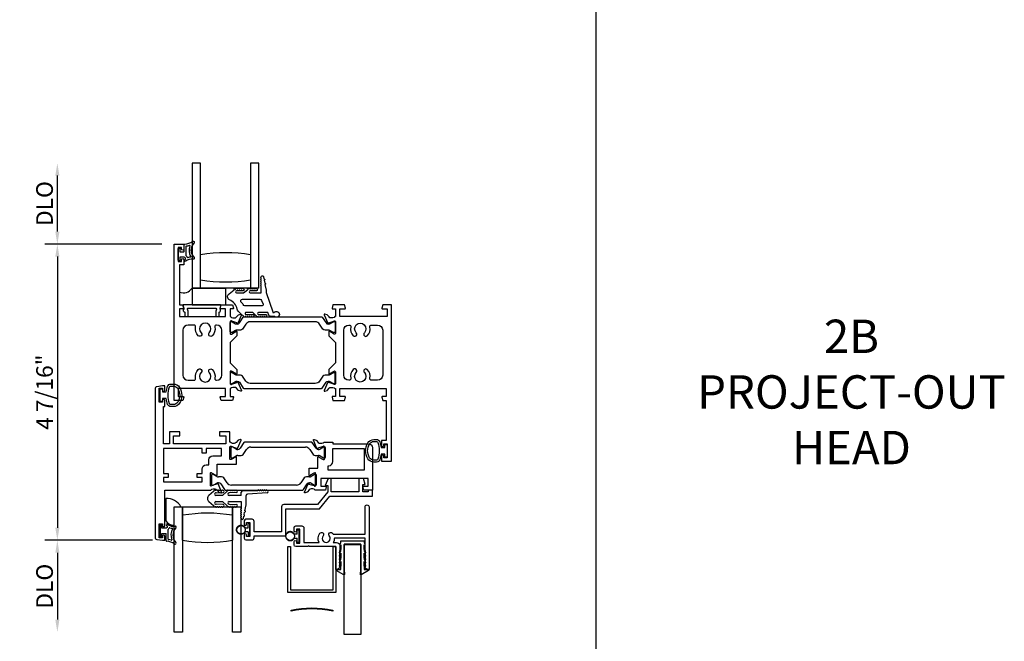
# Model space of a CAD drawing. Units: inches. Extents: x 1038 to 1155, y 211 to 285.
# Drawn here: x 1063 to 1078, y 244 to 254 of the extents above; entities that cross this region are included whole.
import ezdxf

# ---------------------------------------------------------------- set-up
doc = ezdxf.new("R2010")
doc.units = ezdxf.units.IN
doc.header["$MEASUREMENT"] = 0
doc.layers.get('0').update_dxf_attribs({"color": 4})
doc.layers.add('DIME', color=2, linetype='Continuous')
doc.layers.add('TEXT', color=3, linetype='Continuous')
doc.styles.get("Standard").update_dxf_attribs({"font": 'arial.ttf'})
doc.dimstyles.new('EXT_ON-OFF', dxfattribs={"dimscale": 2, "dimtxt": 0.125, "dimasz": 0.09375, "dimexe": 0.09375, "dimexo": 0.09375, "dimgap": 0.03125, "dimtad": 3, "dimdec": 5, "dimzin": 3, "dimdsep": 46, "dimlunit": 4, "dimtxsty": 'Standard', "dimcen": 0, "dimse2": 1, "dimazin": 0, "dimtfac": 1, "dimtdec": 5, "dimtofl": 0, "dimtmove": 0, "dimatfit": 0, "dimfxl": 1, "dimfrac": 2, "dimtolj": 1, "dimtzin": 3, "dimarcsym": 0})
doc.dimstyles.new('EXT_ON-ON', dxfattribs={"dimscale": 2, "dimtxt": 0.125, "dimasz": 0.09375, "dimexe": 0.09375, "dimexo": 0.09375, "dimgap": 0.03125, "dimtad": 3, "dimdec": 5, "dimzin": 3, "dimdsep": 46, "dimlunit": 4, "dimtxsty": 'Standard', "dimcen": 0, "dimazin": 0, "dimtfac": 1, "dimtdec": 5, "dimtofl": 0, "dimtmove": 0, "dimatfit": 0, "dimfxl": 1, "dimfrac": 2, "dimtolj": 1, "dimtzin": 3, "dimarcsym": 0})

# ---------------------------------------------------------------- blocks, each defined once
blk = doc.blocks.new('*D72')
at = {"layer": 'DIME', "color": 0, "lineweight": -2, "transparency": 16777216}
for p, q in [((1065.043, 250.431), (1063.291, 250.431)), ((1063.479, 250.244), (1063.479, 246.181)), ((1064.904, 245.994), (1063.291, 245.994))]:
    blk.add_line(p, q, dxfattribs=at)
at = {"layer": 'DIME', "color": 0, "transparency": 16777216}
for points in [[(1063.448, 250.244), (1063.51, 250.244), (1063.479, 250.431)], [(1063.448, 246.181), (1063.51, 246.181), (1063.479, 245.994)]]:
    blk.add_solid(points, dxfattribs=at)
at = {"layer": 'DIME', "color": 0, "transparency": 16777216, "insert": (1063.287, 248.213), "char_height": 0.25, "attachment_point": 5, "rotation": 90}
blk.add_mtext('\\A1;4 7/16"', dxfattribs=at)
blk = doc.blocks.new('*D73')
at = {"layer": 'DIME', "color": 0, "lineweight": -2, "transparency": 16777216}
for p, q in [((1063.479, 250.619), (1063.479, 251.459)), ((1065.043, 250.431), (1063.291, 250.431))]:
    blk.add_line(p, q, dxfattribs=at)
at = {"layer": 'DIME', "color": 0, "transparency": 16777216}
for points in [[(1063.448, 251.459), (1063.51, 251.459), (1063.479, 251.646)], [(1063.448, 250.619), (1063.51, 250.619), (1063.479, 250.431)]]:
    blk.add_solid(points, dxfattribs=at)
at = {"layer": 'DIME', "color": 0, "transparency": 16777216, "insert": (1063.287, 251.039), "char_height": 0.25, "attachment_point": 5, "rotation": 90}
blk.add_mtext('\\A1;DLO', dxfattribs=at)
blk = doc.blocks.new('*D74')
at = {"layer": 'DIME', "color": 0, "lineweight": -2, "transparency": 16777216}
for p, q in [((1064.904, 245.994), (1063.291, 245.994)), ((1063.479, 245.806), (1063.479, 244.806))]:
    blk.add_line(p, q, dxfattribs=at)
at = {"layer": 'DIME', "color": 0, "transparency": 16777216}
for points in [[(1063.448, 245.806), (1063.51, 245.806), (1063.479, 245.994)], [(1063.448, 244.806), (1063.51, 244.806), (1063.479, 244.619)]]:
    blk.add_solid(points, dxfattribs=at)
at = {"layer": 'DIME', "color": 0, "transparency": 16777216, "insert": (1063.287, 245.306), "char_height": 0.25, "attachment_point": 5, "rotation": 90}
blk.add_mtext('\\A1;DLO', dxfattribs=at)
blk = doc.blocks.new('B027421')
for p, q in [((0, 0.25), (0.5, 0.25)), ((0, 0.25), (0, 0)), ((0.5, 0.25), (0.5, 0)), ((0, 0), (0.5, 0))]:
    blk.add_line(p, q)
blk = doc.blocks.new('B127494a')
for points in [[(0.237, -0.356, -2.07273), (0.233, -0.425), (0.165, -0.42, -0.283414), (0.146, -0.403), (0.134, -0.364), (-0.006, -0.364, 1), (-0.006, -0.396), (0.101, -0.396, -0.903893), (0.104, -0.426, -1.023763), (0.084, -0.426), (0.074, -0.426, -1), (0.054, -0.426), (0.044, -0.426, -1), (0.024, -0.426), (0.014, -0.426, -1.089351), (-0.006, -0.424, -0.027745), (-0.016, -0.422, -1.053008), (-0.035, -0.416, -0.085235), (-0.062, -0.397), (-0.094, -0.364), (-0.194, -0.364, 1.075041), (-0.191, -0.396), (-0.087, -0.396, -0.983591), (-0.086, -0.426, -1.000413), (-0.106, -0.426), (-0.116, -0.426, -1), (-0.136, -0.426), (-0.146, -0.426, -1), (-0.166, -0.426), (-0.176, -0.426, -1.007507), (-0.196, -0.426, -0.0257), (-0.206, -0.425, -1.051315), (-0.226, -0.42, -0.107368), (-0.261, -0.397), (-0.311, -0.347, -0.158193), (-0.328, -0.314, 0.252014), (-0.442, -0.176, -0.555635), (-0.448, -0.084), (-0.371, -0.026, -1.203447), (-0.356, -0.015, -0.065358), (-0.346, -0.011, -1.060038), (-0.326, -0.01), (-0.316, -0.01, -1), (-0.296, -0.01), (-0.286, -0.01, -1), (-0.266, -0.01), (-0.256, -0.01, -1), (-0.236, -0.01, -1), (-0.236, -0.04), (-0.336, -0.04, 1), (-0.336, -0.072), (-0.234, -0.072), (-0.173, -0.026, -1.04775), (-0.157, -0.014, -0.066702), (-0.146, -0.011, -1.035741), (-0.126, -0.01), (-0.116, -0.01, -1), (-0.096, -0.01), (-0.086, -0.01, -1), (-0.066, -0.01), (-0.056, -0.01, -1), (-0.036, -0.01, -1), (-0.036, -0.04), (-0.131, -0.04, 1), (-0.131, -0.072), (0.035, -0.072), (0.035, 0.03, -1), (0.035, 0.05), (0.035, 0.06, -1), (0.035, 0.08), (0.035, 0.09, -1), (0.035, 0.11), (0.035, 0.12, -1), (0.035, 0.14), (0.035, 0.15, -1), (0.035, 0.17, -0.908523), (0.067, 0.173), (0.074, 0.138, -1), (0.078, 0.118), (0.086, 0.077, -1), (0.089, 0.057), (0.106, -0.029), (0.106, -0.067), (0.107, -0.067), (0.208, -0.357, 0.607453), (0.224, -0.365)], [(-0.237, -0.247, 0.089697), (-0.271, -0.205, -0.583931), (-0.249, -0.167), (0.015, -0.167, -0.329751), (0.039, -0.185), (0.063, -0.239, -0.581888), (0.039, -0.264), (-0.213, -0.264, -0.326488)]]:
    blk.add_lwpolyline(points, format="xyb", close=True)

msp = doc.modelspace()

# ---------------------------------------------------------------- linework, layer by layer
for p, q in [((1071.558519, 220.661227), (1071.558519, 263.105918)), ((1065.626838, 251.646289), (1065.501838, 251.646289)), ((1065.501838, 251.646289), (1065.501838, 249.771289)), ((1065.626838, 249.771289), (1065.626838, 251.646289)), ((1066.501838, 251.646289), (1066.376838, 251.646289)), ((1066.376838, 251.646289), (1066.376838, 249.771289)), ((1066.501838, 249.771289), (1066.501838, 251.646289)), ((1066.501838, 249.771289), (1065.501838, 249.771289)), ((1066.276496, 247.457173), (1066.218469, 247.371841)), ((1067.284628, 247.465786), (1066.292768, 247.465786)), ((1067.358927, 247.371841), (1067.3009, 247.457173)), ((1066.080038, 247.376387), (1066.080038, 247.242529)), ((1066.103913, 247.392135), (1066.095786, 247.392135)), ((1066.159969, 247.360989), (1066.10785, 247.39108)), ((1066.10785, 247.227836), (1066.159969, 247.257927)), ((1066.186008, 247.35466), (1066.183591, 247.35466)), ((1066.183591, 247.264257), (1066.232296, 247.264257)), ((1066.264546, 247.281326), (1066.314322, 247.354525)), ((1066.379649, 247.389102), (1067.197747, 247.389102)), ((1067.263074, 247.354525), (1067.312851, 247.281326)), ((1067.345101, 247.264257), (1067.393806, 247.264257)), ((1067.393806, 247.35466), (1067.391389, 247.35466)), ((1067.469547, 247.39108), (1067.417428, 247.360989)), ((1067.417428, 247.257927), (1067.469547, 247.227836)), ((1067.48161, 247.392135), (1067.473484, 247.392135)), ((1067.497358, 247.242529), (1067.497358, 247.376387)), ((1066.095786, 247.226781), (1066.103913, 247.226781)), ((1067.473484, 247.226781), (1067.48161, 247.226781)), ((1065.789038, 246.967127), (1065.789038, 246.833269)), ((1065.812913, 246.982875), (1065.804786, 246.982875)), ((1065.868969, 246.951729), (1065.81685, 246.98182)), ((1067.336027, 246.98182), (1067.283908, 246.951729)), ((1067.34809, 246.982875), (1067.339964, 246.982875)), ((1067.363838, 246.833269), (1067.363838, 246.967127)), ((1065.804786, 246.817521), (1065.812913, 246.817521)), ((1065.81685, 246.818576), (1065.868969, 246.848667)), ((1065.941296, 246.9454), (1065.892591, 246.9454)), ((1065.892591, 246.854996), (1065.895008, 246.854996)), ((1065.927469, 246.837815), (1065.985496, 246.752483)), ((1066.023322, 246.855131), (1065.973546, 246.92833)), ((1067.064227, 246.820554), (1066.088649, 246.820554)), ((1067.179331, 246.92833), (1067.129554, 246.855131)), ((1067.16738, 246.752483), (1067.225407, 246.837815)), ((1067.260286, 246.9454), (1067.211581, 246.9454)), ((1067.257869, 246.854996), (1067.260286, 246.854996)), ((1067.283908, 246.848667), (1067.336027, 246.818576)), ((1067.339964, 246.817521), (1067.34809, 246.817521)), ((1065.819115, 246.725816), (1065.749759, 246.663023)), ((1065.952811, 246.665786), (1065.855358, 246.665786)), ((1065.858165, 246.705588), (1065.965084, 246.707789)), ((1065.884754, 246.739786), (1065.871929, 246.739786)), ((1065.914754, 246.739786), (1065.904754, 246.739786)), ((1065.944754, 246.739786), (1065.934754, 246.739786)), ((1065.952811, 246.665786), (1066.019115, 246.725816)), ((1066.001768, 246.743871), (1067.151108, 246.743871)), ((1066.164754, 246.707786), (1066.055358, 246.705786)), ((1066.236358, 246.665786), (1066.055358, 246.665786)), ((1066.07472, 246.739786), (1066.084754, 246.739786)), ((1066.104754, 246.739786), (1066.114754, 246.739786)), ((1066.134754, 246.739786), (1066.144754, 246.739786)), ((1066.236358, 246.665786), (1066.236358, 246.714286)), ((1066.261358, 246.739286), (1066.482716, 246.739286)), ((1066.307358, 246.522786), (1066.307358, 246.665786)), ((1066.622716, 246.707286), (1066.327358, 246.685786)), ((1066.502716, 246.739286), (1066.512716, 246.739286)), ((1066.532716, 246.739286), (1066.542716, 246.739286)), ((1066.562716, 246.739286), (1066.572716, 246.739286)), ((1066.592716, 246.739286), (1066.602716, 246.739286)), ((1065.106358, 246.6184), (1065.106358, 246.28573)), ((1065.749759, 246.575549), (1065.819115, 246.512755)), ((1065.855358, 246.572786), (1065.952811, 246.572786)), ((1065.965084, 246.530782), (1065.858165, 246.532984)), ((1066.019115, 246.512755), (1065.952811, 246.572786)), ((1066.055358, 246.572786), (1066.236358, 246.572786)), ((1066.055358, 246.532786), (1066.164754, 246.530786)), ((1066.236358, 246.572786), (1066.236358, 246.463247)), ((1066.290534, 246.436041), (1066.307358, 246.522786)), ((1065.231358, 246.221735), (1065.231358, 246.493786)), ((1065.231358, 246.493786), (1065.33198, 246.493786)), ((1065.231358, 244.618786), (1065.231358, 246.493786)), ((1065.231358, 246.493786), (1065.356358, 246.493786)), ((1065.356358, 246.493786), (1065.356358, 244.618786)), ((1065.356358, 246.368786), (1065.356358, 246.493786)), ((1065.356358, 246.493786), (1066.106358, 246.493786)), ((1065.356358, 245.993786), (1065.356358, 246.368786)), ((1065.871929, 246.498786), (1065.884754, 246.498786)), ((1065.904754, 246.498786), (1065.914754, 246.498786)), ((1065.934754, 246.498786), (1065.944754, 246.498786)), ((1066.084754, 246.498786), (1066.07472, 246.498786)), ((1066.114754, 246.498786), (1066.104754, 246.498786)), ((1066.106358, 244.618786), (1066.106358, 246.493786)), ((1066.106358, 246.493786), (1066.231358, 246.493786)), ((1066.106358, 246.493786), (1066.106358, 246.368786)), ((1066.106358, 246.368786), (1066.106358, 245.993786)), ((1066.144754, 246.498786), (1066.134754, 246.498786)), ((1066.231358, 246.493786), (1066.231358, 244.618786)), ((1066.236358, 246.443247), (1066.236358, 246.433247)), ((1066.236358, 246.413247), (1066.236358, 246.403247)), ((1066.236358, 246.383247), (1066.236358, 246.373247)), ((1066.278728, 246.375176), (1066.286725, 246.416407)), ((1065.021038, 246.221371), (1065.021038, 246.046371)), ((1065.038538, 246.228871), (1065.028538, 246.228871)), ((1065.046038, 246.173871), (1065.046038, 246.221371)), ((1066.236358, 246.353247), (1066.236358, 246.343247)), ((1066.268066, 246.3202), (1066.27492, 246.355541)), ((1066.337353, 246.182286), (1066.337353, 246.238786)), ((1066.358353, 246.245786), (1066.344353, 246.245786)), ((1066.365353, 246.065786), (1066.365353, 246.238786)), ((1065.111038, 246.173871), (1065.046038, 246.173871)), ((1065.046038, 246.046371), (1065.046038, 246.093871)), ((1065.046038, 246.093871), (1065.103538, 246.093871)), ((1065.111038, 245.986116), (1065.111038, 246.086371)), ((1065.141038, 246.01123), (1065.141038, 246.156816)), ((1066.29332, 246.182286), (1066.337353, 246.182286)), ((1066.337353, 246.122286), (1066.29332, 246.122286)), ((1066.337353, 246.122286), (1066.337353, 246.065786)), ((1067.073353, 246.086286), (1067.02932, 246.086286)), ((1067.073353, 246.086286), (1067.073353, 246.142786)), ((1067.080353, 246.149786), (1067.094353, 246.149786)), ((1067.101353, 246.142786), (1067.101353, 245.969786)), ((1065.028538, 246.038871), (1065.038538, 246.038871)), ((1066.344353, 246.058786), (1066.358353, 246.058786)), ((1067.02932, 246.026286), (1067.073353, 246.026286)), ((1067.073353, 245.969786), (1067.073353, 246.026286)), ((1067.094353, 245.962786), (1067.080353, 245.962786)), ((1065.356358, 244.618786), (1065.231358, 244.618786)), ((1066.231358, 244.618786), (1066.106358, 244.618786))]:
    msp.add_line(p, q)
for points in [[(1065.920311, 248.138218, -0.493145426), (1065.928038, 248.148289), (1066.001038, 248.148289), (1066.001038, 248.266289), (1065.292038, 248.266289), (1065.292038, 248.148289), (1065.365038, 248.148289, -0.493145426), (1065.372766, 248.138218), (1065.359655, 248.089289), (1065.230038, 248.089289), (1065.230038, 250.431289), (1065.377038, 250.431289), (1065.377038, 250.356289, -1), (1065.342038, 250.356289), (1065.342038, 250.381289), (1065.292038, 250.381289), (1065.292038, 250.171289), (1065.342038, 250.171289), (1065.342038, 250.196289, -1), (1065.377038, 250.196289), (1065.377038, 250.121289), (1065.310038, 250.121289), (1065.310038, 249.521289), (1065.359655, 249.521289), (1065.372766, 249.472359, -0.493145426), (1065.365038, 249.462289), (1065.310038, 249.462289), (1065.310038, 249.344289), (1066.001038, 249.344289), (1066.001038, 249.462289), (1065.928038, 249.462289, -0.493145426), (1065.920311, 249.472359), (1065.933421, 249.521289), (1066.106655, 249.521289), (1066.119766, 249.472359, -0.493145426), (1066.112038, 249.462289), (1066.070038, 249.462289), (1066.070038, 249.344289), (1066.075994, 249.344289, 0.260162543), (1066.110038, 249.325289), (1066.135038, 249.325289, 0.220010061), (1066.165514, 249.339381), (1066.189895, 249.368061, -0.133787413), (1066.195102, 249.371625), (1066.227414, 249.382846, -0.649042), (1066.237414, 249.37219), (1066.184425, 249.246073, -1.068973955), (1066.170151, 249.253224), (1066.092947, 249.275289, 0.805283516), (1066.070038, 249.270289), (1066.070038, 249.092289, 0.580087864), (1066.088123, 249.081946), (1066.153038, 249.120138, -1.002122783), (1066.169038, 249.120172), (1066.169038, 249.056172), (1066.070038, 248.957172), (1066.070038, 248.653406), (1066.169038, 248.554406), (1066.169038, 248.490406, -1.002122783), (1066.153038, 248.490439), (1066.088123, 248.528632, 0.580087864), (1066.070038, 248.518289), (1066.070038, 248.340289, 0.805283516), (1066.092947, 248.335289), (1066.170151, 248.357354, -1.068973955), (1066.184425, 248.364504), (1066.237414, 248.238388, -0.649042), (1066.227414, 248.227732), (1066.195102, 248.238953, -0.133787413), (1066.189895, 248.242516), (1066.165514, 248.271197, 0.220010061), (1066.135038, 248.285289), (1066.110038, 248.285289, 0.260162543), (1066.075994, 248.266289), (1066.070038, 248.266289), (1066.070038, 248.148289), (1066.112038, 248.148289, -0.493145426), (1066.119766, 248.138218), (1066.106655, 248.089289), (1065.933421, 248.089289)], [(1065.382038, 250.424043, -0.404134866), (1065.389279, 250.431539, 0.153662796), (1065.508027, 250.473474, -0.92973511), (1065.527693, 250.450925, 0.411522634), (1065.527693, 250.22904, -0.748544646), (1065.513784, 250.20384, 0.24284164), (1065.402914, 250.174609, -1), (1065.386163, 250.193168, -0.021496193), (1065.396095, 250.201386, 0.53117367), (1065.394753, 250.226207, -0.065183751), (1065.382038, 250.236289), (1065.317038, 250.236289), (1065.317038, 250.188789, -0.414213562), (1065.309538, 250.181289), (1065.299538, 250.181289, -0.414213562), (1065.292038, 250.188789), (1065.292038, 250.363789, -0.414213562), (1065.299538, 250.371289), (1065.309538, 250.371289, -0.414213562), (1065.317038, 250.363789), (1065.317038, 250.316289), (1065.374538, 250.316289, 0.414213562), (1065.382038, 250.323789)], [(1065.478512, 250.243892, -0.556275462), (1065.474607, 250.236347, 0.065842372), (1065.434848, 250.227898, -0.39827727), (1065.428563, 250.230684, 0.133715046), (1065.414038, 250.249343, -0.236067977), (1065.412038, 250.253343), (1065.412038, 250.39893, -0.372778779), (1065.416323, 250.403878, 0.045072109), (1065.458284, 250.413862, -0.63449813), (1065.464541, 250.407327, 0.230141559)], [(1065.930976, 249.50852, 0.498982502), (1065.921367, 249.521289), (1065.370943, 249.521289, 0.498982502), (1065.361334, 249.50852), (1065.374672, 249.462229, 0.567704541), (1065.38792, 249.412441), (1065.38792, 249.356289, 0.414213562), (1065.39792, 249.346289), (1065.42792, 249.346289, 0.414213562), (1065.43792, 249.356289), (1065.43792, 249.42537, 0.070249417), (1065.437529, 249.428138), (1065.428775, 249.45852, -0.498982457), (1065.438384, 249.471289), (1065.853926, 249.471289, -0.498982502), (1065.863535, 249.45852), (1065.854781, 249.428138, 0.070249417), (1065.85439, 249.42537), (1065.85439, 249.356289, 0.414213583), (1065.86439, 249.346289), (1065.89439, 249.346289, 0.414213542), (1065.90439, 249.356289), (1065.90439, 249.412441, 0.567704541), (1065.917638, 249.462229)], [(1067.610221, 248.089289), (1067.783455, 248.089289), (1067.796566, 248.138218, 0.493145426), (1067.788838, 248.148289), (1067.715838, 248.148289), (1067.715838, 248.266289), (1068.406838, 248.266289), (1068.406838, 248.148289), (1068.351838, 248.148289, 0.493145426), (1068.344111, 248.138218), (1068.357221, 248.089289), (1068.406838, 248.089289), (1068.406838, 247.489289), (1068.339838, 247.489289), (1068.339838, 247.414289, 1), (1068.374838, 247.414289), (1068.374838, 247.439289), (1068.424838, 247.439289), (1068.424838, 247.229289), (1068.374838, 247.229289), (1068.374838, 247.254289, 1), (1068.339838, 247.254289), (1068.339838, 247.179289), (1068.486838, 247.179289), (1068.486838, 249.521289), (1068.357221, 249.521289), (1068.344111, 249.472359, 0.493145426), (1068.351838, 249.462289), (1068.424838, 249.462289), (1068.424838, 249.344289), (1067.715838, 249.344289), (1067.715838, 249.462289), (1067.788838, 249.462289, 0.493145426), (1067.796566, 249.472359), (1067.783455, 249.521289), (1067.610221, 249.521289), (1067.597111, 249.472359, 0.493145426), (1067.604838, 249.462289), (1067.646838, 249.462289), (1067.646838, 249.344289), (1067.640882, 249.344289, -0.260162543), (1067.606838, 249.325289), (1067.581838, 249.325289, -0.220010061), (1067.551362, 249.339381), (1067.526981, 249.368061, 0.133787413), (1067.521775, 249.371625), (1067.489463, 249.382846, 0.649042), (1067.479463, 249.37219), (1067.532451, 249.246073, 1.068973955), (1067.546725, 249.253224), (1067.62393, 249.275289, -0.805283516), (1067.646838, 249.270289), (1067.646838, 249.092289, -0.580087864), (1067.628753, 249.081946), (1067.563838, 249.120138, 1.002122783), (1067.547838, 249.120172), (1067.547838, 249.056172), (1067.646838, 248.957172), (1067.646838, 248.653406), (1067.547838, 248.554406), (1067.547838, 248.490406, 1.002122783), (1067.563838, 248.490439), (1067.628753, 248.528632, -0.580087864), (1067.646838, 248.518289), (1067.646838, 248.340289, -0.805283516), (1067.62393, 248.335289), (1067.546725, 248.357354, 1.068973955), (1067.532451, 248.364504), (1067.479463, 248.238388, 0.649042), (1067.489463, 248.227732), (1067.521775, 248.238953, 0.133787413), (1067.526981, 248.242516), (1067.551362, 248.271197, -0.220010061), (1067.581838, 248.285289), (1067.606838, 248.285289, -0.260162543), (1067.640882, 248.266289), (1067.646838, 248.266289), (1067.646838, 248.148289), (1067.604838, 248.148289, 0.493145426), (1067.597111, 248.138218)], [(1067.506407, 249.249932, 0.248325117), (1067.538869, 249.232751), (1067.541286, 249.232751, 0.131652498), (1067.564908, 249.23908), (1067.617027, 249.269171, -0.131652498), (1067.620964, 249.270226), (1067.62909, 249.270226, -0.414213562), (1067.644838, 249.254478), (1067.644838, 249.12062, -0.414213562), (1067.62909, 249.104872), (1067.620964, 249.104872, -0.131652498), (1067.617027, 249.105927), (1067.564908, 249.136018, 0.131652498), (1067.541286, 249.142348), (1067.492581, 249.142348, -0.248325117), (1067.460331, 249.159417), (1067.410554, 249.232616, 0.248325117), (1067.345227, 249.267193), (1066.369649, 249.267193, 0.248325117), (1066.304322, 249.232616), (1066.254546, 249.159417, -0.248325117), (1066.222296, 249.142348), (1066.173591, 249.142348, 0.131652498), (1066.149969, 249.136018), (1066.09785, 249.105927, -0.131652498), (1066.093913, 249.104872), (1066.085786, 249.104872, -0.414213562), (1066.070038, 249.12062), (1066.070038, 249.254478, -0.414213562), (1066.085786, 249.270226), (1066.093913, 249.270226, -0.131652498), (1066.09785, 249.269171), (1066.149969, 249.23908, 0.131652498), (1066.173591, 249.232751), (1066.176008, 249.232751, 0.248325117), (1066.208469, 249.249932), (1066.266496, 249.335264, -0.248325117), (1066.282768, 249.343877), (1067.432108, 249.343877, -0.248325117), (1067.44838, 249.335264)], [(1065.438038, 249.219289, 0.414213562), (1065.360038, 249.141289), (1065.360038, 248.469289, 0.414213562), (1065.438038, 248.391289), (1065.527234, 248.391289, 0.471958047), (1065.551769, 248.421085, -0.247295324), (1065.59119, 248.552322, -1), (1065.635412, 248.508866, 2.384718908), (1065.756665, 248.508866, -1), (1065.800886, 248.552322, -0.247295324), (1065.840307, 248.421085, 0.471958047), (1065.864843, 248.391289), (1065.867038, 248.391289, 0.414213562), (1065.945038, 248.469289), (1065.945038, 249.141289, 0.414213562), (1065.867038, 249.219289), (1065.864843, 249.219289, 0.471958047), (1065.840307, 249.189492, -0.247295324), (1065.800886, 249.058256, -1), (1065.756665, 249.101712, 2.384718908), (1065.635412, 249.101712, -1), (1065.59119, 249.058256, -0.247295324), (1065.551769, 249.189492, 0.471958047), (1065.527234, 249.219289)], [(1068.278838, 249.219289, -0.414213562), (1068.356838, 249.141289), (1068.356838, 248.469289, -0.414213562), (1068.278838, 248.391289), (1068.189643, 248.391289, -0.471958047), (1068.165107, 248.421085, 0.247295324), (1068.125686, 248.552322, 1), (1068.081465, 248.508866, -2.384718908), (1067.960212, 248.508866, 1), (1067.91599, 248.552322, 0.247295324), (1067.876569, 248.421085, -0.471958047), (1067.852034, 248.391289), (1067.849838, 248.391289, -0.414213562), (1067.771838, 248.469289), (1067.771838, 249.141289, -0.414213562), (1067.849838, 249.219289), (1067.852034, 249.219289, -0.471958047), (1067.876569, 249.189492, 0.247295324), (1067.91599, 249.058256, 1), (1067.960212, 249.101712, -2.384718908), (1068.081465, 249.101712, 1), (1068.125686, 249.058256, 0.247295324), (1068.165107, 249.189492, -0.471958047), (1068.189643, 249.219289)], [(1067.506407, 248.360645, -0.248325117), (1067.538869, 248.377827), (1067.541286, 248.377827, -0.131652498), (1067.564908, 248.371497), (1067.617027, 248.341406, 0.131652498), (1067.620964, 248.340352), (1067.62909, 248.340352, 0.414213562), (1067.644838, 248.3561), (1067.644838, 248.489958, 0.414213562), (1067.62909, 248.505706), (1067.620964, 248.505706, 0.131652498), (1067.617027, 248.504651), (1067.564908, 248.47456, -0.131652498), (1067.541286, 248.46823), (1067.492581, 248.46823, 0.248325117), (1067.460331, 248.451161), (1067.410554, 248.377961, -0.248325117), (1067.345227, 248.343385), (1066.369649, 248.343385, -0.248325117), (1066.304322, 248.377961), (1066.254546, 248.451161, 0.248325117), (1066.222296, 248.46823), (1066.173591, 248.46823, -0.131652498), (1066.149969, 248.47456), (1066.09785, 248.504651, 0.131652498), (1066.093913, 248.505706), (1066.085786, 248.505706, 0.414213562), (1066.070038, 248.489958), (1066.070038, 248.3561, 0.414213562), (1066.085786, 248.340352), (1066.093913, 248.340352, 0.131652498), (1066.09785, 248.341406), (1066.149969, 248.371497, -0.131652498), (1066.173591, 248.377827), (1066.176008, 248.377827, -0.248325117), (1066.208469, 248.360645), (1066.266496, 248.275314, 0.248325117), (1066.282768, 248.266701), (1067.432108, 248.266701, 0.248325117), (1067.44838, 248.275314)], [(1065.091033, 246.213871), (1065.091033, 246.743871), (1065.779989, 246.743871, -0.260162543), (1065.814033, 246.762871), (1065.839033, 246.762871, -0.215467494), (1065.869055, 246.749303), (1065.894623, 246.720264, 0.125610943), (1065.899525, 246.716917), (1065.931297, 246.705353, 0.654319348), (1065.941408, 246.715969), (1065.888121, 246.842798, 1.068973955), (1065.873847, 246.835648), (1065.797091, 246.813711, -0.818126111), (1065.774033, 246.818371), (1065.774033, 246.998686), (1065.77422, 246.998686, -0.519878177), (1065.792033, 247.006969), (1065.857046, 246.969434, 1.028407557), (1065.873033, 246.968986), (1065.873033, 247.134871), (1066.164033, 247.134871), (1066.164033, 247.241491, 1.032071131), (1066.148049, 247.240986), (1066.083033, 247.20345, -0.577350269), (1066.065033, 247.213842), (1066.065033, 247.392086, -0.796431527), (1066.087831, 247.39732), (1066.164936, 247.375283), (1066.164275, 247.372968, 0.941641879), (1066.17934, 247.367665), (1066.232406, 247.493681, 0.654607716), (1066.222297, 247.504303), (1066.190435, 247.492706, 0.127216068), (1066.185482, 247.489303), (1066.160221, 247.460243, -0.217121284), (1066.130033, 247.446486), (1066.105033, 247.446486, -0.262509697), (1066.070806, 247.465786), (1066.065033, 247.465786), (1066.065033, 247.616871), (1065.908033, 247.616871), (1065.908033, 247.557871), (1066.006033, 247.557871), (1066.006033, 247.439871), (1065.219033, 247.439871), (1065.219033, 247.557871), (1065.317033, 247.557871), (1065.317033, 247.616871), (1065.160033, 247.616871), (1065.160033, 247.439871), (1065.069033, 247.439871), (1065.069033, 247.995871), (1065.091033, 247.995871), (1065.091033, 248.086371, 0.414213562), (1065.074033, 248.103371), (1065.073033, 248.103371, 0.414213562), (1065.056033, 248.086371), (1065.056033, 248.060871), (1065.006033, 248.060871), (1065.006033, 248.270871), (1065.056033, 248.270871), (1065.056033, 248.245371, 0.414213562), (1065.073033, 248.228371), (1065.074033, 248.228371, 0.414213562), (1065.091033, 248.245371), (1065.091033, 248.305871), (1065.056033, 248.305871), (1064.970987, 248.294674, 0.376373349), (1064.944033, 248.263939), (1064.944033, 246.035802, 0.376373349), (1064.970987, 246.005067), (1065.056033, 245.993871), (1065.091033, 245.993871), (1065.091033, 246.053871, 1), (1065.056033, 246.053871), (1065.056033, 246.028871), (1065.006033, 246.028871), (1065.006033, 246.238871), (1065.056033, 246.238871), (1065.056033, 246.213871, 1)], [(1065.131111, 248.030689, -0.051273008), (1065.111989, 248.115871), (1065.057538, 248.115871), (1065.057538, 248.070871), (1065.020038, 248.070871), (1065.020038, 248.260871), (1065.057538, 248.260871), (1065.057538, 248.215871), (1065.111974, 248.215871, -0.051164155), (1065.131011, 248.300882, -0.323112515), (1065.178462, 248.335121), (1065.220293, 248.335121, -0.260881074), (1065.309807, 248.285005, -0.137839217), (1065.34327, 248.165912, -0.13690948), (1065.310271, 248.047523, -0.263009931), (1065.220335, 247.99667), (1065.178504, 247.99666, -0.32196088)], [(1065.178526, 248.026639, -0.322591089), (1065.159551, 248.040289, -0.163180821), (1065.159495, 248.291464, -0.322546067), (1065.178462, 248.305121), (1065.220293, 248.305121, -0.261959333), (1065.28439, 248.269065, -0.280047452), (1065.284408, 248.062695, -0.261761885), (1065.220357, 248.026658)], [(1067.251219, 246.834654), (1067.328555, 246.812552, 0.796431527), (1067.351353, 246.817786), (1067.351353, 246.997043, 0.542720189), (1067.33342, 247.006172), (1067.2684, 246.968633, -1.035884391), (1067.25242, 246.968069), (1067.25242, 247.072786), (1067.385353, 247.072786), (1067.385353, 247.240961, -1), (1067.401353, 247.240961), (1067.466353, 247.203433, 0.577350269), (1067.484353, 247.213825), (1067.484353, 247.391786, 0.796431527), (1067.461555, 247.39702), (1067.384233, 247.374921), (1067.384761, 247.373663, -1), (1067.37001, 247.367465), (1067.316978, 247.493687, -0.654319348), (1067.327089, 247.504303), (1067.359333, 247.492568, -0.127216068), (1067.364285, 247.489164), (1067.389165, 247.460543, 0.217121284), (1067.419353, 247.446786), (1067.444353, 247.446786, 0.260162543), (1067.478397, 247.465786), (1067.609353, 247.465786), (1067.609353, 247.439786), (1068.139353, 247.439786, -0.414213562), (1068.201353, 247.377786), (1068.201353, 246.743786), (1068.071353, 246.743786), (1068.058242, 246.792715, -0.493145426), (1068.06597, 246.802786), (1068.139353, 246.802786), (1068.139353, 246.920786), (1067.430353, 246.920786), (1067.430353, 246.802786), (1067.502736, 246.802786, -0.493145426), (1067.510464, 246.792715), (1067.497353, 246.743786), (1067.345397, 246.743786, 0.260162543), (1067.311353, 246.762786), (1067.286353, 246.762786, 0.217121284), (1067.256165, 246.749028), (1067.231285, 246.720408, -0.127216068), (1067.226333, 246.717004), (1067.194089, 246.705268, -0.654319348), (1067.183978, 246.715885), (1067.236925, 246.841903, -0.970591537), (1067.251848, 246.836151)], [(1068.312766, 247.470052, -0.051273008), (1068.331888, 247.384871), (1068.386338, 247.384871), (1068.386338, 247.429871), (1068.423838, 247.429871), (1068.423838, 247.239871), (1068.386338, 247.239871), (1068.386338, 247.284871), (1068.331903, 247.284871, -0.051164155), (1068.312865, 247.199859, -0.323112515), (1068.265415, 247.165621), (1068.223583, 247.165621, -0.260881074), (1068.134069, 247.215736, -0.137839217), (1068.100607, 247.334829, -0.13690948), (1068.133606, 247.453218, -0.263009931), (1068.223541, 247.504071), (1068.265373, 247.504081, -0.32196088)], [(1068.265351, 247.474102, -0.322591089), (1068.284326, 247.460452, -0.163180821), (1068.284382, 247.209277, -0.322546067), (1068.265415, 247.195621), (1068.223583, 247.195621, -0.261959333), (1068.159487, 247.231676, -0.280047452), (1068.159469, 247.438046, -0.261761885), (1068.223519, 247.474083)], [(1065.577033, 246.932871), (1065.577033, 246.994871), (1065.649033, 246.994871), (1065.649033, 247.061686, -0.414213562), (1065.711033, 247.123686), (1065.748033, 247.123686), (1065.748033, 247.197871, -0.414213562), (1065.810033, 247.259871), (1065.940033, 247.259871), (1065.940033, 247.369871), (1065.711033, 247.369871), (1065.711033, 247.297871), (1065.649033, 247.297871), (1065.649033, 247.369871), (1065.069033, 247.369871), (1065.069033, 246.994871), (1065.141033, 246.994871), (1065.141033, 246.932871), (1065.069033, 246.932871), (1065.069033, 246.868871), (1065.649033, 246.868871), (1065.649033, 246.932871)], [(1067.609353, 247.173786), (1067.609353, 247.369786), (1068.076353, 247.369786), (1068.076353, 247.045786), (1067.541353, 247.045786), (1067.541353, 247.111786), (1067.547353, 247.111786, 0.414213562)], [(1066.841353, 246.122786), (1066.428353, 246.122786), (1066.428353, 246.277786, 0.414213562), (1066.397353, 246.308786), (1066.306353, 246.308786, 0.414213562), (1066.281353, 246.283786), (1066.281353, 246.233786, 1), (1066.316353, 246.233786), (1066.316353, 246.258786), (1066.366353, 246.258786), (1066.366353, 246.048786), (1066.316353, 246.048786), (1066.316353, 246.073786, 1), (1066.281353, 246.073786), (1066.281353, 246.023786, 0.414213562), (1066.306353, 245.998786), (1066.397353, 245.998786, 0.414213562), (1066.428353, 246.029786), (1066.428353, 246.060786), (1066.903353, 246.060786), (1066.903353, 246.465786), (1067.406668, 246.465786), (1067.562668, 246.655786), (1068.201353, 246.655786), (1068.201353, 246.743786), (1068.139353, 246.743786), (1068.139353, 246.717786), (1068.058353, 246.717786), (1068.058353, 246.829155), (1068.093344, 246.829155), (1068.069353, 246.919786), (1067.996353, 246.919786), (1067.996353, 246.717786), (1067.583353, 246.717786), (1067.583353, 246.919786), (1067.568363, 246.919786, 0.315298789), (1067.521379, 246.886887), (1067.494353, 246.812634), (1067.533353, 246.812634), (1067.533353, 246.717786), (1067.377353, 246.527786), (1066.872353, 246.527786, 0.414213562), (1066.841353, 246.496786)], [(1067.113353, 246.159786), (1067.063353, 246.159786), (1067.063353, 246.134786, -1), (1067.028353, 246.134786), (1067.028353, 246.184786, -0.414213562), (1067.053353, 246.209786), (1067.144353, 246.209786, -0.414213562), (1067.175353, 246.178786), (1067.175353, 245.961786), (1067.403127, 245.961786, -0.313103699), (1067.416009, 246.100341, -1), (1067.463446, 246.06042, 2.148566148), (1067.55526, 246.06042, -1), (1067.602697, 246.100341, -0.03443587), (1067.612595, 246.086786), (1068.091353, 246.086786), (1068.091353, 246.493786, -1), (1068.153353, 246.493786), (1068.153353, 245.555786), (1068.141353, 245.555786, -0.414213562), (1068.091353, 245.605786), (1068.103353, 245.605786), (1068.091353, 245.655786), (1068.103353, 245.655786), (1068.091353, 245.705786), (1068.103353, 245.705786), (1068.091353, 245.755786), (1068.103353, 245.755786), (1068.091353, 245.805786), (1068.103353, 245.805786), (1068.091353, 245.855786), (1068.091353, 246.024786), (1067.631316, 246.024786, -0.135508467), (1067.615579, 245.961786), (1067.665353, 245.961786, -0.414213562), (1067.715353, 245.911786), (1067.715353, 245.855786), (1067.703353, 245.805786), (1067.715353, 245.805786), (1067.703353, 245.755786), (1067.715353, 245.755786), (1067.703353, 245.705786), (1067.715353, 245.705786), (1067.703353, 245.655786), (1067.715353, 245.655786), (1067.703353, 245.605786), (1067.715353, 245.605786, -0.414213562), (1067.665353, 245.555786), (1067.653353, 245.555786), (1067.653353, 245.899786), (1067.259353, 245.899786), (1067.247353, 245.911786), (1067.235353, 245.899786), (1067.053353, 245.899786, -0.414213562), (1067.028353, 245.924786), (1067.028353, 245.974786, -1), (1067.063353, 245.974786), (1067.063353, 245.949786), (1067.113353, 245.949786)], [(1067.661051, 245.540881, -0.764989553), (1067.665092, 245.555786), (1067.728353, 245.555786), (1067.728353, 245.673786), (1067.726353, 245.673786), (1067.726353, 245.603786, -1), (1067.716353, 245.603786), (1067.716353, 245.688786, -0.414213562), (1067.726353, 245.698786), (1067.728353, 245.698786), (1067.728353, 245.798786), (1067.726353, 245.798786), (1067.726353, 245.723786, -1), (1067.716353, 245.723786), (1067.716353, 245.813786, -0.414213562), (1067.726353, 245.823786), (1067.728353, 245.823786), (1067.728353, 245.923786), (1067.726353, 245.923786), (1067.726353, 245.853786, -1), (1067.716353, 245.853786), (1067.716353, 245.938786, -0.414213562), (1067.726353, 245.948786), (1067.728353, 245.948786), (1067.728353, 245.984786), (1068.078353, 245.984786), (1068.078353, 245.948786), (1068.080353, 245.948786, -0.414213562), (1068.090353, 245.938786), (1068.090353, 245.853786, -1), (1068.080353, 245.853786), (1068.080353, 245.923786), (1068.078353, 245.923786), (1068.078353, 245.823786), (1068.080353, 245.823786, -0.414213562), (1068.090353, 245.813786), (1068.090353, 245.723786, -1), (1068.080353, 245.723786), (1068.080353, 245.798786), (1068.078353, 245.798786), (1068.078353, 245.698786), (1068.080353, 245.698786, -0.414213562), (1068.090353, 245.688786), (1068.090353, 245.603786, -1), (1068.080353, 245.603786), (1068.080353, 245.673786), (1068.078353, 245.673786), (1068.078353, 245.555786), (1068.141614, 245.555786, -0.764989553), (1068.145655, 245.540881), (1068.034099, 245.475595, -0.608508799), (1068.022088, 245.483189), (1068.028353, 245.555586), (1068.028353, 245.934786), (1067.778353, 245.934786), (1067.778353, 245.555586), (1067.784618, 245.483189, -0.608508799), (1067.772607, 245.475595)], [(1067.606853, 244.947811), (1067.606853, 244.932811, 0.101534683), (1066.981853, 244.932811), (1066.981853, 244.947811, -0.101534683)]]:
    msp.add_lwpolyline(points, format="xyb", close=True)
for points in [[(1068.028353, 245.931786), (1068.028353, 244.581786), (1067.778353, 244.581786), (1067.778353, 245.931786)], [(1067.653353, 245.898786), (1067.653353, 245.211786), (1066.935353, 245.211786), (1066.935353, 245.898786), (1066.975353, 245.898786), (1066.975353, 245.251786), (1067.613353, 245.251786), (1067.613353, 245.898786)]]:
    msp.add_lwpolyline(points, close=True)
for centre in [(1066.232853, 246.152286), (1066.968853, 246.056286)]:
    msp.add_circle(centre, 0.0635)
for centre, radius, start, end in [((1066.001838, 248.018644), 2.283645, 80.5485883, 99.4514117), ((1065.369407, 249.856375), 0.155408, 247.3885056, 326.8041657), ((1066.001838, 252.148934), 2.283645, 260.5485883, 279.4514117), ((1066.292768, 247.446108), 0.019678, 90, 145.7835566), ((1067.284628, 247.446108), 0.019678, 34.2164434, 90), ((1066.095786, 247.376387), 0.015748, 90, 180), ((1066.103913, 247.384261), 0.007874, 60, 90), ((1066.183591, 247.401904), 0.047244, 240, 270), ((1066.183591, 247.217013), 0.047244, 90, 120), ((1066.186008, 247.393916), 0.039256, 270, 325.7835566), ((1066.232296, 247.303257), 0.039, 270, 325.7835566), ((1066.379649, 247.310102), 0.079, 90, 145.7835566), ((1067.197747, 247.310102), 0.079, 34.2164434, 90), ((1067.345101, 247.303257), 0.039, 214.2164434, 270), ((1067.391389, 247.393916), 0.039256, 214.2164434, 270), ((1067.393806, 247.401904), 0.047244, 270, 300), ((1067.393806, 247.217013), 0.047244, 60, 90), ((1067.473484, 247.384261), 0.007874, 90, 120), ((1067.48161, 247.376387), 0.015748, 0, 90), ((1066.095786, 247.242529), 0.015748, 180, 270), ((1066.103913, 247.234655), 0.007874, 270, 300), ((1067.473484, 247.234655), 0.007874, 240, 270), ((1067.48161, 247.242529), 0.015748, 270, 0), ((1065.804786, 246.967127), 0.015748, 90, 180), ((1065.812913, 246.975001), 0.007874, 60, 90), ((1067.339964, 246.975001), 0.007874, 90, 120), ((1067.34809, 246.967127), 0.015748, 0, 90), ((1065.804786, 246.833269), 0.015748, 180, 270), ((1065.812913, 246.825395), 0.007874, 270, 300), ((1065.892591, 246.992644), 0.047244, 240, 270), ((1065.892591, 246.807752), 0.047244, 90, 120), ((1065.895008, 246.815741), 0.039256, 34.2164434, 90), ((1065.941296, 246.9064), 0.039, 34.2164434, 90), ((1066.088649, 246.899554), 0.079, 214.2164434, 270), ((1067.064227, 246.899554), 0.079, 270, 325.7835566), ((1067.211581, 246.9064), 0.039, 90, 145.7835566), ((1067.257869, 246.815741), 0.039256, 90, 145.7835566), ((1067.260286, 246.992644), 0.047244, 270, 300), ((1067.260286, 246.807752), 0.047244, 60, 90), ((1067.339964, 246.825395), 0.007874, 240, 270), ((1067.34809, 246.833269), 0.015748, 270, 0), ((1065.789358, 246.619286), 0.059, 132.1571, 227.8429), ((1065.855358, 246.685786), 0.054, 121.7040994, 132.1571), ((1065.835937, 246.736173), 0.01, 15.7657753, 206.3913247), ((1065.855358, 246.685786), 0.02, 81.9314673, 270), ((1065.855358, 246.685786), 0.054, 93.6404925, 100.4530006), ((1065.861929, 246.739786), 0.01, 0, 180.6243439), ((1065.894754, 246.739786), 0.01, 0, 180), ((1065.924754, 246.739786), 0.01, 0, 180), ((1065.954754, 246.739786), 0.01, 0, 180), ((1065.964754, 246.723786), 0.016, 271.1795143, 90), ((1066.001768, 246.763548), 0.019678, 214.2164434, 270), ((1066.055358, 246.685786), 0.054, 123.0556425, 132.1571), ((1066.034754, 246.7357), 0.01, 17.1173182, 207.7428678), ((1066.055358, 246.685786), 0.02, 90, 270), ((1066.055358, 246.685786), 0.054, 90.605101, 101.8045434), ((1066.064754, 246.738962), 0.01, 4.7249865, 175.2923262), ((1066.094754, 246.739786), 0.01, 0, 180), ((1066.124754, 246.739786), 0.01, 0, 180), ((1066.154754, 246.739786), 0.01, 0, 180), ((1066.164754, 246.723786), 0.016, 270, 90), ((1066.261358, 246.714286), 0.025, 90, 180), ((1066.327358, 246.665786), 0.02, 90, 180), ((1066.492716, 246.739286), 0.01, 0, 180), ((1066.522716, 246.739286), 0.01, 0, 180), ((1066.552716, 246.739286), 0.01, 0, 180), ((1066.582716, 246.739286), 0.01, 0, 180), ((1066.612716, 246.739286), 0.01, 0, 180), ((1066.622716, 246.723286), 0.016, 270, 90), ((1067.151108, 246.763548), 0.019678, 270, 325.7835566), ((1065.122392, 246.380871), 0.238069, 28.3133795, 93.861807), ((1065.855358, 246.552786), 0.054, 227.8429, 238.2959006), ((1065.855358, 246.552786), 0.02, 90, 278.0685327), ((1065.964754, 246.514786), 0.016, 270, 88.8204857), ((1066.055358, 246.552786), 0.054, 227.8429, 236.9443575), ((1066.055358, 246.552786), 0.02, 90, 270), ((1066.164754, 246.514786), 0.016, 270, 90), ((1065.731358, 244.116141), 2.283645, 80.5485883, 99.4514117), ((1065.731358, 244.116141), 2.283645, 80.5485883, 99.4514117), ((1065.835937, 246.502399), 0.01, 153.6086753, 344.2342247), ((1065.855358, 246.552786), 0.054, 259.5469994, 266.3595075), ((1065.861929, 246.498786), 0.01, 179.3756561, 0), ((1065.894754, 246.498786), 0.01, 180, 0), ((1065.924754, 246.498786), 0.01, 180, 0), ((1065.954754, 246.498786), 0.01, 180, 0), ((1066.034754, 246.502871), 0.01, 152.2571322, 342.8826818), ((1066.055358, 246.552786), 0.054, 258.1954566, 269.394899), ((1066.064754, 246.49961), 0.01, 184.7076738, 355.2750135), ((1066.094754, 246.498786), 0.01, 180, 0), ((1066.124754, 246.498786), 0.01, 180, 0), ((1066.154754, 246.498786), 0.01, 180, 0), ((1066.236358, 246.453247), 0.01, 90, 270), ((1066.236358, 246.423247), 0.01, 90, 270), ((1066.236358, 246.393247), 0.01, 90, 270), ((1066.236358, 246.363247), 0.01, 90, 270), ((1066.276824, 246.365358), 0.01, 259.0234311, 79.0234311), ((1066.28863, 246.426224), 0.01, 259.0234311, 79.0234311), ((1065.028538, 246.221371), 0.0075, 90, 180), ((1065.038538, 246.221371), 0.0075, 0, 90), ((1065.215986, 246.345786), 0.125, 208.7143187, 277.0637647), ((1065.123538, 246.226271), 0.0125, 47.9311026, 227.9311026), ((1065.215666, 246.328343), 0.15, 227.9311026, 232.8569085), ((1065.215666, 246.328343), 0.125, 227.9311026, 282.5294241), ((1066.236358, 246.333247), 0.01, 90, 270), ((1066.252358, 246.323247), 0.016, 180, 349.0234311), ((1065.103538, 246.086371), 0.0075, 0, 90), ((1065.155899, 246.130353), 0.0625, 120.9526544, 135.8705654), ((1065.116038, 246.196816), 0.015, 300.9526544, 52.8569085), ((1065.146038, 246.156816), 0.005, 126.8698978, 180), ((1065.116038, 246.196816), 0.045, 306.8698978, 337.334421), ((1065.162177, 246.177549), 0.005, 70.4693476, 157.334421), ((1065.215666, 246.328343), 0.155, 250.4693476, 265.5375581), ((1065.368661, 246.070177), 0.187623, 149.1931027, 201.0349727), ((1065.203218, 246.168828), 0.005, 329.1931027, 85.5375581), ((1065.368661, 246.070177), 0.157623, 135.2634499, 224.7365501), ((1065.246038, 246.191677), 0.015, 315.2634499, 102.5294241), ((1065.028538, 246.046371), 0.0075, 180, 270), ((1065.038538, 246.046371), 0.0075, 270, 0), ((1065.118538, 245.986116), 0.0075, 180, 268.0214037), ((1065.111038, 245.769019), 0.209727, 53.0778066, 88.0214037), ((1065.146038, 246.01123), 0.005, 180, 261.7775505), ((1065.111038, 245.769019), 0.239727, 71.4547704, 81.7775505), ((1065.188874, 246.001037), 0.005, 251.4547704, 21.0349727), ((1065.246038, 245.948677), 0.015, 233.0778066, 44.7365501), ((1065.731358, 248.246431), 2.283645, 260.5485883, 279.4514117)]:
    msp.add_arc(centre, radius, start, end)
for points in [[(1066.29332, 246.122286), (1066.253213, 246.041447), (1066.165353, 246.062044), (1066.165353, 246.152286), (1066.165353, 246.242527), (1066.253213, 246.263125), (1066.29332, 246.182286)], [(1067.02932, 246.086286), (1066.989213, 246.167125), (1066.901353, 246.146527), (1066.901353, 246.056286), (1066.901353, 245.966044), (1066.989213, 245.945447), (1067.02932, 246.026286)]]:
    msp.add_rational_spline(points, [1, 0.485498144218, 0.485498144218, 1, 0.485498144218, 0.485498144218, 1], degree=3, knots=[0, 0, 0, 0, 0.5, 0.5, 0.5, 1, 1, 1, 1])
for points in [[(1066.344353, 246.245786), (1066.340252, 246.245786), (1066.337353, 246.242886), (1066.337353, 246.238786)], [(1066.365353, 246.238786), (1066.365353, 246.242886), (1066.362453, 246.245786), (1066.358353, 246.245786)], [(1067.080353, 246.149786), (1067.076252, 246.149786), (1067.073353, 246.146886), (1067.073353, 246.142786)], [(1067.101353, 246.142786), (1067.101353, 246.146886), (1067.098453, 246.149786), (1067.094353, 246.149786)], [(1066.337353, 246.065786), (1066.337353, 246.061685), (1066.340252, 246.058786), (1066.344353, 246.058786)], [(1066.358353, 246.058786), (1066.362453, 246.058786), (1066.365353, 246.061685), (1066.365353, 246.065786)], [(1067.073353, 245.969786), (1067.073353, 245.965685), (1067.076252, 245.962786), (1067.080353, 245.962786)], [(1067.094353, 245.962786), (1067.098453, 245.962786), (1067.101353, 245.965685), (1067.101353, 245.969786)]]:
    msp.add_rational_spline(points, [1, 0.804737854124, 0.804737854124, 1], degree=3)

# ---------------------------------------------------------------- block references
for name, p in [('B127494a', (1066.501838, 249.771289)), ('B027421', (1065.499453, 249.521289))]:
    msp.add_blockref(name, p)

# ---------------------------------------------------------------- texts
at = {"layer": 'TEXT', "insert": (1075.384159, 249.299765), "char_height": 0.5, "width": 4.96691678, "attachment_point": 2}
msp.add_mtext('2B\\PPROJECT-OUT\\PHEAD', dxfattribs=at)

# ---------------------------------------------------------------- dimensions: what is measured, and where the dimension line sits
at = {"layer": 'DIME'}
for base, p1, p2, picture, middle in [((1063.478838, 251.646289), (1065.230038, 250.431289), (1065.501838, 251.646289), '*D73', (1063.28699, 251.038789)), ((1063.478838, 244.618701), (1065.091033, 245.993871), (1065.230158, 244.618701), '*D74', (1063.28699, 245.306286))]:
    dim = msp.add_linear_dim(base=base, p1=p1, p2=p2, angle=270, text='DLO', dimstyle='EXT_ON-OFF', dxfattribs=at)
    dim.commit()
    dim.dimension.update_dxf_attribs({"geometry": picture, "text_midpoint": middle})
dim = msp.add_linear_dim(base=(1063.478838, 245.993871), p1=(1065.230038, 250.431289), p2=(1065.091033, 245.993871), angle=270, dimstyle='EXT_ON-ON', dxfattribs=at)
dim.commit()
dim.dimension.update_dxf_attribs({"geometry": '*D72', "text_midpoint": (1063.287075, 248.21258)})

doc.saveas('drawing.dxf')
